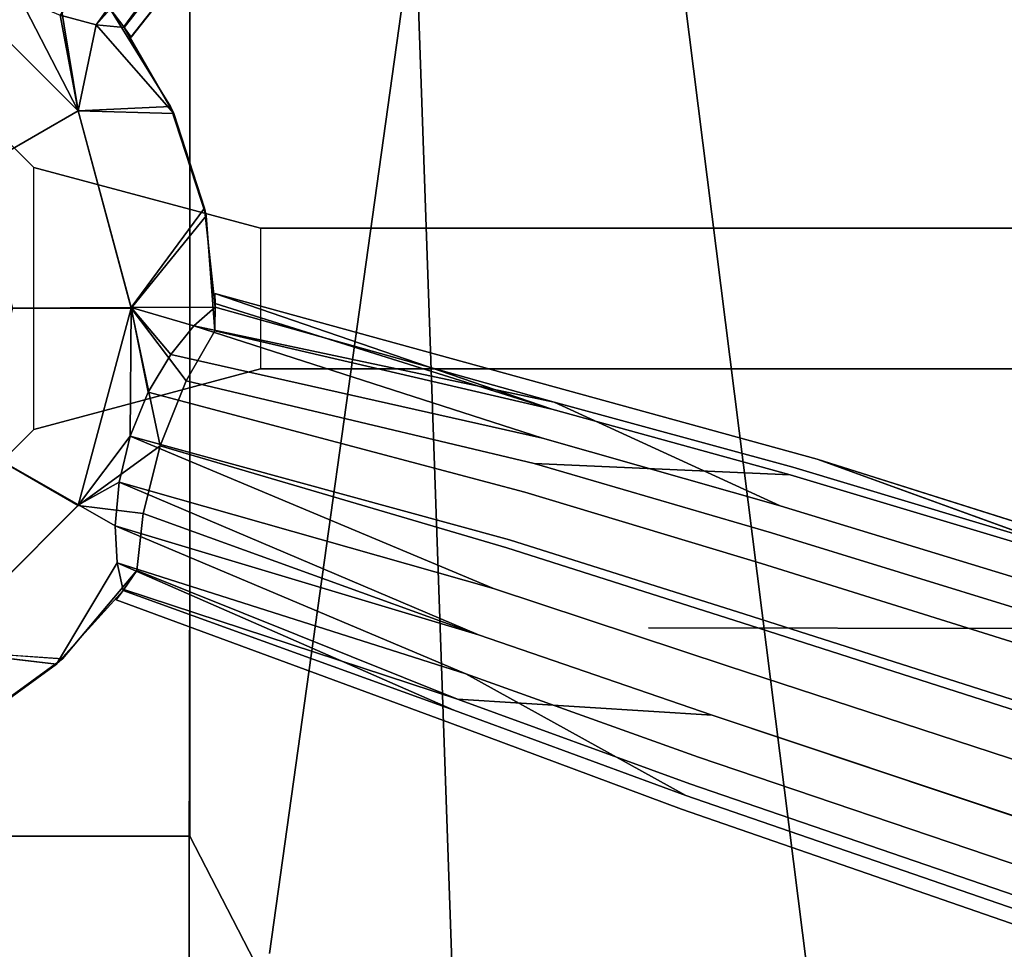
# Model space of a CAD drawing. Units: inches. Extents: x -12.5 to 12.5, y -13 to 12.9.
# Drawn here: x 1.3 to 5.6, y -2.8 to 1.3 of the extents above; entities that cross this region are included whole.
import ezdxf

# ---------------------------------------------------------------- set-up
doc = ezdxf.new("R2010")
doc.units = ezdxf.units.IN
for name, color, linetype in [('AFUCH-3-HWPL', 251, 'Continuous'), ('AFUCH-3-HWPT', 251, 'Continuous'), ('AFUCH-3-LGPL', 251, 'Continuous'), ('AFUCH-3-STLT', 250, 'Continuous')]:
    doc.layers.add(name, color=color, linetype=linetype)

msp = doc.modelspace()

# ---------------------------------------------------------------- linework, layer by layer
at = {"layer": 'AFUCH-3-HWPL'}
for points in [[(1.3125, 0.6217, 12.0482), (0.5804, 1.3537, 12.0482), (0.5804, 1.3537, 11.5732), (1.3125, 0.6217, 11.5732)], [(1.3125, -0.5353, 12.0482), (1.3125, 0.6217, 12.0482), (0.5804, 1.3537, 12.0482), (0.5804, -1.2674, 12.0482)], [(1.3125, -0.5353, 11.5732), (1.3125, 0.6217, 11.5732), (0.5804, 1.3537, 11.5732), (0.5804, -1.2674, 11.5732)], [(2.3125, 0.3537, 12.0482), (1.3125, 0.6217, 12.0482), (1.3125, 0.6217, 11.5732), (2.3125, 0.3537, 11.5732)], [(2.3125, 0.3537, 12.0482), (2.3125, -0.2674, 12.0482), (1.3125, -0.5353, 12.0482), (1.3125, 0.6217, 12.0482)], [(2.3125, 0.3537, 11.5732), (2.3125, -0.2674, 11.5732), (1.3125, -0.5353, 11.5732), (1.3125, 0.6217, 11.5732)], [(9.9954, 0.3537, 12.0482), (2.3125, 0.3537, 12.0482), (2.3125, 0.3537, 11.5732), (9.7454, 0.3537, 11.5732)], [(9.9954, -0.2674, 12.0482), (9.9954, 0.3537, 12.0482), (2.3125, 0.3537, 12.0482), (2.3125, -0.2674, 12.0482)], [(9.7454, -0.2674, 11.5732), (9.7454, 0.3537, 11.5732), (2.3125, 0.3537, 11.5732), (2.3125, -0.2674, 11.5732)], [(1.3125, -0.5353, 12.0482), (2.3125, -0.2674, 12.0482), (2.3125, -0.2674, 11.5732), (1.3125, -0.5353, 11.5732)], [(2.3125, -0.2674, 12.0482), (9.9954, -0.2674, 12.0482), (9.7454, -0.2674, 11.5732), (2.3125, -0.2674, 11.5732)], [(0.5804, -1.2674, 12.0482), (1.3125, -0.5353, 12.0482), (1.3125, -0.5353, 11.5732), (0.5804, -1.2674, 11.5732)]]:
    msp.add_3dface(points, dxfattribs=at)
at = {"layer": 'AFUCH-3-HWPT'}
for points, invisible_edges in [([(-3.2192, -4.6822, 24.034), (3.2192, -4.6822, 24.034), (-2.958, 2.7671, 23.5815)], 2), ([(3.2192, -4.6822, 24.034), (2.958, 2.7671, 23.5815), (-2.958, 2.7671, 23.5815)], 12), ([(2, 2.2008, 21.9223), (2.958, 2.7671, 23.5815), (2, -2.3298, 21.9223)], 2), ([(2.958, 2.7671, 23.5815), (3.2192, -4.6822, 24.034), (2, -2.3298, 21.9223)], 12), ([(-2, 2.2008, 21.9223), (2, 2.2008, 21.9223), (-2, -2.3298, 21.9223)], 2), ([(2, 2.2008, 21.9223), (2, -2.3298, 21.9223), (-2, -2.3298, 21.9223)], 12), ([(-2, -2.3298, 21.9223), (2, -2.3298, 21.9223), (-3.2192, -4.6822, 24.034)], 2), ([(2, -2.3298, 21.9223), (3.2192, -4.6822, 24.034), (-3.2192, -4.6822, 24.034)], 12)]:
    msp.add_3dface(points, dxfattribs=dict(at, invisible_edges=invisible_edges))
at = {"layer": 'AFUCH-3-LGPL'}
for points in [[(1.4293, 1.2928, 4.5365), (2.529, 2.561, 4.765), (1.587, 1.2504, 4.674)], [(1.647, 1.3229, 5.5517), (1.7091, 1.2417, 5.3941), (2.6232, 2.4925, 5.5117)], [(1.7112, 1.2387, 4.8476), (1.587, 1.2504, 4.674), (2.6648, 2.4623, 4.9633)], [(1.7409, 1.1967, 5.2147), (1.7416, 1.1956, 5.0272), (2.7122, 2.4278, 5.1974)], [(1.2517, 1.3685, 4.4464), (1.4293, 1.2928, 4.5365), (1.508, 0.8707, 4.3275)], [(1.587, 1.2504, 4.674), (1.508, 0.8707, 4.3275), (1.4293, 1.2928, 4.5365)], [(1.587, 1.2504, 4.674), (1.9301, 0.8586, 4.8476), (1.508, 0.8707, 4.3275)], [(1.7112, 1.2387, 4.8476), (1.9301, 0.8586, 4.8476), (1.587, 1.2504, 4.674)], [(2.1125, 0.0054, 4.8476), (1.7413, 0.003, 4.3275), (2.0658, 0.4415, 4.8476)], [(2.1115, 0.0643, 5.1163), (2.1124, 0.0211, 5.3486), (3.5969, -0.445, 5.4857)], [(1.508, -0.8707, 6.0717), (1.8702, -0.6069, 5.8088), (1.7413, 0, 6.0717)], [(1.8173, -0.3703, 4.4464), (1.7373, -0.5639, 4.4147), (1.7413, 0.003, 4.3275)], [(2.1125, 0.0054, 4.8476), (2.0189, -0.0773, 4.674), (1.7413, 0.003, 4.3275)], [(2.0189, -0.0773, 4.674), (1.9163, -0.2046, 4.5365), (1.7413, 0.003, 4.3275)], [(1.9163, -0.2046, 4.5365), (1.8173, -0.3703, 4.4464), (1.7413, 0.003, 4.3275)], [(1.8702, -0.6069, 5.8088), (1.9849, -0.3208, 5.7411), (1.7413, 0, 6.0717)], [(2.1125, 0.0054, 4.8476), (3.607, -0.414, 4.9633), (2.0189, -0.0773, 4.674)], [(2.1124, 0.0211, 5.3486), (2.1101, -0.1003, 5.5517), (3.5969, -0.445, 5.4857)], [(1.9163, -0.2046, 4.5365), (2.0189, -0.0773, 4.674), (3.5551, -0.5737, 4.765)], [(1.7373, -0.5639, 4.4147), (1.6883, -0.7675, 4.4464), (1.5096, -0.8678, 4.3275)], [(1.7373, -0.5639, 4.4147), (3.3395, -1.2372, 4.5976), (1.6883, -0.7675, 4.4464)], [(1.508, -0.8707, 6.0717), (1.7951, -0.9059, 5.741), (1.8702, -0.6069, 5.8088)], [(4.7673, -0.6663, 5.2707), (6.4474, -1.2766, 5.5496), (7.5034, -1.531, 5.2598)], [(1.6883, -0.7675, 4.4464), (1.6712, -0.9598, 4.5365), (1.5096, -0.8678, 4.3275)], [(1.6712, -0.9598, 4.5365), (1.6883, -0.7675, 4.4464), (3.2735, -1.4405, 4.658)], [(1.6712, -0.9598, 4.5365), (3.2171, -1.6138, 4.765), (1.6796, -1.123, 4.674)], [(1.7069, -1.2447, 4.8476), (1.4131, -1.5703, 4.8476), (1.6796, -1.123, 4.674)], [(1.7069, -1.2447, 4.8476), (1.6796, -1.123, 4.674), (3.1653, -1.7734, 4.9633)], [(1.7671, -1.1576, 5.5517), (1.709, -1.2417, 5.3941), (3.1812, -1.7246, 5.5117)], [(1.6761, -1.2859, 5.2147), (1.6753, -1.2869, 5.0272), (3.1471, -1.8292, 5.1974)], [(1.0277, -1.8457, 5.5517), (1.4391, -1.5465, 5.5517), (0.8707, -1.508, 6.0717)], [(1.0583, -1.8283, 4.8476), (0.8718, -1.5074, 4.3275), (1.4131, -1.5703, 4.8476)]]:
    msp.add_3dface(points, dxfattribs=at)
for points, invisible_edges in [([(2.529, 2.561, 4.765), (2.6648, 2.4623, 4.9633), (1.587, 1.2504, 4.674)], 1), ([(2.7122, 2.4278, 5.1974), (2.6232, 2.4925, 5.5117), (1.7091, 1.2417, 5.3941)], 13), ([(1.7416, 1.1956, 5.0272), (1.7112, 1.2387, 4.8476), (2.6648, 2.4623, 4.9633)], 12), ([(2.7122, 2.4278, 5.1974), (1.7416, 1.1956, 5.0272), (2.6648, 2.4623, 4.9633)], 14), ([(1.7409, 1.1967, 5.2147), (2.7122, 2.4278, 5.1974), (1.7091, 1.2417, 5.3941)], 2), ([(1.508, 0.8707, 6.0717), (0.8707, 1.508, 6.0717), (0.6094, 1.0555, 6.4106)], 12), ([(1.508, 0.8707, 6.0717), (1.4162, 1.4273, 5.741), (0.8707, 1.508, 6.0717)], 2), ([(0.8707, 1.508, 4.3275), (1.0731, 1.478, 4.4147), (1.508, 0.8707, 4.3275)], 14), ([(0.8707, 1.508, 4.3275), (1.508, 0.8707, 4.3275), (1.0423, 0.6018, 3.9825)], 13), ([(1.0731, 1.478, 4.4147), (1.2517, 1.3685, 4.4464), (1.508, 0.8707, 4.3275)], 12), ([(1.508, 0.8707, 6.0717), (1.9155, 0.8908, 5.5517), (1.4162, 1.4273, 5.741)], 2), ([(1.9155, 0.8908, 5.5517), (1.647, 1.3229, 5.5517), (1.4162, 1.4273, 5.741)], 12), ([(1.647, 1.3229, 5.5517), (1.9155, 0.8908, 5.5517), (1.7091, 1.2417, 5.3941)], 2), ([(1.9155, 0.8908, 5.5517), (1.7409, 1.1967, 5.2147), (1.7091, 1.2417, 5.3941)], 13), ([(1.7112, 1.2387, 4.8476), (1.7416, 1.1956, 5.0272), (1.9301, 0.8586, 4.8476)], 2), ([(1.7416, 1.1956, 5.0272), (1.7409, 1.1967, 5.2147), (1.9155, 0.8908, 5.5517)], 14), ([(1.9301, 0.8586, 4.8476), (1.7416, 1.1956, 5.0272), (1.9155, 0.8908, 5.5517)], 3), ([(1.0555, 0.6094, 6.4106), (1.508, 0.8707, 6.0717), (0.6094, 1.0555, 6.4106)], 2), ([(1.7413, 0.003, 4.3275), (1.0423, 0.6018, 3.9825), (1.508, 0.8707, 4.3275)], 1), ([(1.508, 0.8707, 6.0717), (1.0555, 0.6094, 6.4106), (1.7413, 0, 6.0717)], 2), ([(1.508, 0.8707, 6.0717), (2.0729, 0.407, 5.5517), (1.9155, 0.8908, 5.5517)], 1), ([(1.508, 0.8707, 6.0717), (1.7413, 0, 6.0717), (2.0729, 0.407, 5.5517)], 12), ([(1.7413, 0.003, 4.3275), (1.508, 0.8707, 4.3275), (2.0658, 0.4415, 4.8476)], 2), ([(1.9301, 0.8586, 4.8476), (2.0658, 0.4415, 4.8476), (1.508, 0.8707, 4.3275)], 2), ([(1.9301, 0.8586, 4.8476), (1.9155, 0.8908, 5.5517), (2.0729, 0.407, 5.5517)], 12), ([(1.9301, 0.8586, 4.8476), (2.0729, 0.407, 5.5517), (2.0658, 0.4415, 4.8476)], 1), ([(1.2188, 0, 6.4106), (1.7413, 0, 6.0717), (1.0555, 0.6094, 6.4106)], 2), ([(1.7413, 0.003, 4.3275), (1.2036, 0.001, 3.9825), (1.0423, 0.6018, 3.9825)], 12), ([(2.1125, 0.0054, 4.8476), (2.0658, 0.4415, 4.8476), (2.1115, 0.0643, 5.1163)], 2), ([(2.1115, 0.0643, 5.1163), (2.0658, 0.4415, 4.8476), (2.0729, 0.407, 5.5517)], 13), ([(2.1101, -0.1003, 5.5517), (2.0729, 0.407, 5.5517), (1.7413, 0, 6.0717)], 12), ([(2.1101, -0.1003, 5.5517), (2.1124, 0.0211, 5.3486), (2.0729, 0.407, 5.5517)], 2), ([(2.1124, 0.0211, 5.3486), (2.1115, 0.0643, 5.1163), (2.0729, 0.407, 5.5517)], 14), ([(4.7673, -0.6663, 5.2707), (2.1115, 0.0643, 5.1163), (3.5969, -0.445, 5.4857)], 12), ([(2.1125, 0.0054, 4.8476), (2.1115, 0.0643, 5.1163), (3.607, -0.414, 4.9633)], 2), ([(2.1115, 0.0643, 5.1163), (4.7673, -0.6663, 5.2707), (3.607, -0.414, 4.9633)], 14), ([(1.0429, -0.6008, 3.9825), (1.2036, 0.001, 3.9825), (1.5096, -0.8678, 4.3275)], 2), ([(1.0555, -0.6094, 6.4106), (1.508, -0.8707, 6.0717), (1.2188, 0, 6.4106)], 2), ([(1.7413, 0.003, 4.3275), (1.5096, -0.8678, 4.3275), (1.2036, 0.001, 3.9825)], 3), ([(1.508, -0.8707, 6.0717), (1.7413, 0, 6.0717), (1.2188, 0, 6.4106)], 12), ([(1.7413, 0.003, 4.3275), (1.7373, -0.5639, 4.4147), (1.5096, -0.8678, 4.3275)], 12), ([(1.9849, -0.3208, 5.7411), (2.1101, -0.1003, 5.5517), (1.7413, 0, 6.0717)], 2), ([(2.0189, -0.0773, 4.674), (3.607, -0.414, 4.9633), (3.5551, -0.5737, 4.765)], 2), ([(1.9849, -0.3208, 5.7411), (3.5189, -0.6851, 5.7058), (2.1101, -0.1003, 5.5517)], 2), ([(3.5189, -0.6851, 5.7058), (3.5969, -0.445, 5.4857), (2.1101, -0.1003, 5.5517)], 13), ([(1.9163, -0.2046, 4.5365), (3.4776, -0.8122, 4.6324), (1.8173, -0.3703, 4.4464)], 1), ([(3.4776, -0.8122, 4.6324), (1.9163, -0.2046, 4.5365), (3.5551, -0.5737, 4.765)], 13), ([(1.9849, -0.3208, 5.7411), (1.8702, -0.6069, 5.8088), (3.3979, -1.0577, 5.8081)], 12), ([(3.5189, -0.6851, 5.7058), (1.9849, -0.3208, 5.7411), (3.3979, -1.0577, 5.8081)], 14), ([(1.7373, -0.5639, 4.4147), (1.8173, -0.3703, 4.4464), (3.4096, -1.0216, 4.5887)], 2), ([(3.4776, -0.8122, 4.6324), (3.4096, -1.0216, 4.5887), (1.8173, -0.3703, 4.4464)], 3), ([(3.5551, -0.5737, 4.765), (3.607, -0.414, 4.9633), (4.6039, -0.8717, 4.8812)], 1), ([(4.7673, -0.6663, 5.2707), (4.6591, -0.7016, 5.0575), (3.607, -0.414, 4.9633)], 13), ([(3.607, -0.414, 4.9633), (4.6591, -0.7016, 5.0575), (4.6039, -0.8717, 4.8812)], 2), ([(3.5189, -0.6851, 5.7058), (4.6484, -0.7346, 5.5218), (3.5969, -0.445, 5.4857)], 12), ([(4.7673, -0.6663, 5.2707), (3.5969, -0.445, 5.4857), (4.6484, -0.7346, 5.5218)], 13), ([(3.3395, -1.2372, 4.5976), (1.7373, -0.5639, 4.4147), (3.4096, -1.0216, 4.5887)], 12), ([(1.0429, -0.6008, 3.9825), (1.5096, -0.8678, 4.3275), (0.8718, -1.5074, 4.3275)], 12), ([(1.8702, -0.6069, 5.8088), (1.7951, -0.9059, 5.741), (3.3979, -1.0577, 5.8081)], 2), ([(3.4776, -0.8122, 4.6324), (3.5551, -0.5737, 4.765), (4.5212, -1.1261, 4.7634)], 3), ([(3.5551, -0.5737, 4.765), (4.6039, -0.8717, 4.8812), (4.5212, -1.1261, 4.7634)], 14), ([(1.508, -0.8707, 6.0717), (1.0555, -0.6094, 6.4106), (0.8707, -1.508, 6.0717)], 2), ([(3.5189, -0.6851, 5.7058), (3.3979, -1.0577, 5.8081), (4.5653, -0.9906, 5.7175)], 3), ([(3.5189, -0.6851, 5.7058), (4.5653, -0.9906, 5.7175), (4.6484, -0.7346, 5.5218)], 2), ([(4.7673, -0.6663, 5.2707), (4.6484, -0.7346, 5.5218), (6.4474, -1.2766, 5.5496)], 1), ([(6.4574, -1.2416, 5.1342), (4.6591, -0.7016, 5.0575), (4.7673, -0.6663, 5.2707)], 14), ([(7.5034, -1.531, 5.2598), (6.4574, -1.2416, 5.1342), (4.7673, -0.6663, 5.2707)], 3), ([(4.5653, -0.9906, 5.7175), (6.4474, -1.2766, 5.5496), (4.6484, -0.7346, 5.5218)], 13), ([(6.3989, -1.4201, 4.9765), (4.6039, -0.8717, 4.8812), (4.6591, -0.7016, 5.0575)], 14), ([(6.4574, -1.2416, 5.1342), (6.3989, -1.4201, 4.9765), (4.6591, -0.7016, 5.0575)], 3), ([(3.3395, -1.2372, 4.5976), (3.2735, -1.4405, 4.658), (1.6883, -0.7675, 4.4464)], 1), ([(3.4776, -0.8122, 4.6324), (4.4487, -1.3493, 4.7245), (3.4096, -1.0216, 4.5887)], 13), ([(3.4776, -0.8122, 4.6324), (4.5212, -1.1261, 4.7634), (4.4487, -1.3493, 4.7245)], 14), ([(1.6796, -1.123, 4.674), (0.8718, -1.5074, 4.3275), (1.5096, -0.8678, 4.3275)], 13), ([(1.6796, -1.123, 4.674), (1.5096, -0.8678, 4.3275), (1.6712, -0.9598, 4.5365)], 1), ([(1.508, -0.8707, 6.0717), (0.8707, -1.508, 6.0717), (1.4391, -1.5465, 5.5517)], 12), ([(1.508, -0.8707, 6.0717), (1.4391, -1.5465, 5.5517), (1.7671, -1.1576, 5.5517)], 13), ([(1.508, -0.8707, 6.0717), (1.7671, -1.1576, 5.5517), (1.7951, -0.9059, 5.741)], 1), ([(1.7671, -1.1576, 5.5517), (3.2735, -1.4404, 5.7366), (1.7951, -0.9059, 5.741)], 1), ([(3.2735, -1.4404, 5.7366), (3.3979, -1.0577, 5.8081), (1.7951, -0.9059, 5.741)], 3), ([(4.5212, -1.1261, 4.7634), (4.6039, -0.8717, 4.8812), (6.3118, -1.6872, 4.8711)], 3), ([(6.3989, -1.4201, 4.9765), (6.3118, -1.6872, 4.8711), (4.6039, -0.8717, 4.8812)], 3), ([(3.2171, -1.6138, 4.765), (1.6712, -0.9598, 4.5365), (3.2735, -1.4405, 4.658)], 12), ([(4.5653, -0.9906, 5.7175), (3.3979, -1.0577, 5.8081), (4.4362, -1.3876, 5.8084)], 13), ([(4.5653, -0.9906, 5.7175), (4.4362, -1.3876, 5.8084), (6.3605, -1.5457, 5.7246)], 3), ([(4.5653, -0.9906, 5.7175), (6.3605, -1.5457, 5.7246), (6.4474, -1.2766, 5.5496)], 14), ([(3.3395, -1.2372, 4.5976), (3.4096, -1.0216, 4.5887), (4.3741, -1.579, 4.7324)], 3), ([(4.3741, -1.579, 4.7324), (3.4096, -1.0216, 4.5887), (4.4487, -1.3493, 4.7245)], 13), ([(3.2735, -1.4404, 5.7366), (4.4362, -1.3876, 5.8084), (3.3979, -1.0577, 5.8081)], 13), ([(1.6796, -1.123, 4.674), (1.4131, -1.5703, 4.8476), (0.8718, -1.5074, 4.3275)], 12), ([(3.2171, -1.6138, 4.765), (3.1653, -1.7734, 4.9633), (1.6796, -1.123, 4.674)], 1), ([(4.5212, -1.1261, 4.7634), (6.2355, -1.9216, 4.8364), (4.4487, -1.3493, 4.7245)], 13), ([(4.5212, -1.1261, 4.7634), (6.3118, -1.6872, 4.8711), (6.2355, -1.9216, 4.8364)], 14), ([(1.7671, -1.1576, 5.5517), (1.4391, -1.5465, 5.5517), (1.709, -1.2417, 5.3941)], 2), ([(3.2735, -1.4404, 5.7366), (1.7671, -1.1576, 5.5517), (3.1812, -1.7246, 5.5117)], 13), ([(1.7069, -1.2447, 4.8476), (1.6753, -1.2869, 5.0272), (1.4131, -1.5703, 4.8476)], 2), ([(1.4391, -1.5465, 5.5517), (1.6761, -1.2859, 5.2147), (1.709, -1.2417, 5.3941)], 13), ([(1.6753, -1.2869, 5.0272), (1.7069, -1.2447, 4.8476), (3.1653, -1.7734, 4.9633)], 12), ([(1.6761, -1.2859, 5.2147), (3.1471, -1.8292, 5.1974), (1.709, -1.2417, 5.3941)], 2), ([(3.1471, -1.8292, 5.1974), (3.1812, -1.7246, 5.5117), (1.709, -1.2417, 5.3941)], 13), ([(3.3395, -1.2372, 4.5976), (4.3036, -1.7957, 4.7861), (3.2735, -1.4405, 4.658)], 13), ([(3.3395, -1.2372, 4.5976), (4.3741, -1.579, 4.7324), (4.3036, -1.7957, 4.7861)], 14), ([(1.4131, -1.5703, 4.8476), (1.6753, -1.2869, 5.0272), (1.4391, -1.5465, 5.5517)], 3), ([(1.6753, -1.2869, 5.0272), (1.6761, -1.2859, 5.2147), (1.4391, -1.5465, 5.5517)], 14), ([(3.1471, -1.8292, 5.1974), (1.6753, -1.2869, 5.0272), (3.1653, -1.7734, 4.9633)], 14), ([(3.2735, -1.4404, 5.7366), (4.3037, -1.7956, 5.7449), (4.4362, -1.3876, 5.8084)], 14), ([(4.3037, -1.7956, 5.7449), (6.2252, -1.9629, 5.806), (4.4362, -1.3876, 5.8084)], 13), ([(4.3741, -1.579, 4.7324), (4.4487, -1.3493, 4.7245), (6.1571, -2.163, 4.8434)], 3), ([(4.4362, -1.3876, 5.8084), (6.2252, -1.9629, 5.806), (6.3605, -1.5457, 5.7246)], 14), ([(4.4487, -1.3493, 4.7245), (6.2355, -1.9216, 4.8364), (6.1571, -2.163, 4.8434)], 14), ([(3.2735, -1.4404, 5.7366), (3.1812, -1.7246, 5.5117), (4.3037, -1.7956, 5.7449)], 1), ([(3.2171, -1.6138, 4.765), (3.2735, -1.4405, 4.658), (4.2436, -1.9805, 4.8812)], 3), ([(4.2436, -1.9805, 4.8812), (3.2735, -1.4405, 4.658), (4.3036, -1.7957, 4.7861)], 13), ([(1.4131, -1.5703, 4.8476), (1.4391, -1.5465, 5.5517), (1.0277, -1.8457, 5.5517)], 12), ([(1.4131, -1.5703, 4.8476), (1.0277, -1.8457, 5.5517), (1.0583, -1.8283, 4.8476)], 1), ([(4.3741, -1.579, 4.7324), (6.0832, -2.3907, 4.8914), (4.3036, -1.7957, 4.7861)], 13), ([(4.3741, -1.579, 4.7324), (6.1571, -2.163, 4.8434), (6.0832, -2.3907, 4.8914)], 14), ([(3.2171, -1.6138, 4.765), (4.1883, -2.1506, 5.0575), (3.1653, -1.7734, 4.9633)], 12), ([(3.2171, -1.6138, 4.765), (4.2436, -1.9805, 4.8812), (4.1883, -2.1506, 5.0575)], 2), ([(3.1471, -1.8292, 5.1974), (4.2053, -2.0985, 5.545), (3.1812, -1.7246, 5.5117)], 13), ([(4.3037, -1.7956, 5.7449), (3.1812, -1.7246, 5.5117), (4.2053, -2.0985, 5.545)], 12), ([(3.1471, -1.8292, 5.1974), (3.1653, -1.7734, 4.9633), (4.169, -2.2101, 5.2655)], 3), ([(4.169, -2.2101, 5.2655), (3.1653, -1.7734, 4.9633), (4.1883, -2.1506, 5.0575)], 13), ([(4.3037, -1.7956, 5.7449), (4.2053, -2.0985, 5.545), (6.0858, -2.3914, 5.7491)], 3), ([(4.2436, -1.9805, 4.8812), (4.3036, -1.7957, 4.7861), (6.0205, -2.5848, 4.9765)], 3), ([(4.3036, -1.7957, 4.7861), (6.0832, -2.3907, 4.8914), (6.0205, -2.5848, 4.9765)], 14), ([(4.3037, -1.7956, 5.7449), (6.0858, -2.3914, 5.7491), (6.2252, -1.9629, 5.806)], 12), ([(3.1471, -1.8292, 5.1974), (4.169, -2.2101, 5.2655), (4.2053, -2.0985, 5.545)], 14), ([(4.2436, -1.9805, 4.8812), (5.9628, -2.7637, 5.1342), (4.1883, -2.1506, 5.0575)], 13), ([(4.2436, -1.9805, 4.8812), (6.0205, -2.5848, 4.9765), (5.9628, -2.7637, 5.1342)], 14), ([(4.169, -2.2101, 5.2655), (5.9819, -2.7094, 5.5703), (4.2053, -2.0985, 5.545)], 13), ([(4.2053, -2.0985, 5.545), (5.9819, -2.7094, 5.5703), (6.0858, -2.3914, 5.7491)], 12), ([(4.169, -2.2101, 5.2655), (4.1883, -2.1506, 5.0575), (5.9431, -2.8264, 5.3204)], 3), ([(4.1883, -2.1506, 5.0575), (5.9628, -2.7637, 5.1342), (5.9431, -2.8264, 5.3204)], 14), ([(4.169, -2.2101, 5.2655), (5.9431, -2.8264, 5.3204), (5.9819, -2.7094, 5.5703)], 14)]:
    msp.add_3dface(points, dxfattribs=dict(at, invisible_edges=invisible_edges))
at = {"layer": 'AFUCH-3-STLT'}
for points, invisible_edges in [([(1.6609, 6.3707, 23.5429), (-0.0186, -2.8309, 24.296), (-0.2996, 6.4219, 23.5236)], 3), ([(-0.0186, -2.8309, 24.296), (1.6609, 6.3707, 23.5429), (2.3525, -2.8466, 24.18)], 15), ([(3.5927, 6.0439, 23.6224), (2.3525, -2.8466, 24.18), (1.6609, 6.3707, 23.5429)], 2), ([(4.7227, -2.9185, 23.9868), (2.3525, -2.8466, 24.18), (3.5927, 6.0439, 23.6224)], 1), ([(5.4902, 5.5443, 23.7546), (4.7227, -2.9185, 23.9868), (3.5927, 6.0439, 23.6224)], 1), ([(5.4902, 5.5443, 23.7546), (7.1271, 4.5033, 23.9229), (4.7227, -2.9185, 23.9868)], 14), ([(4.7227, -2.9185, 23.9868), (7.1271, 4.5033, 23.9229), (7.8972, -3.1606, 23.9931)], 13), ([(2.0181, 2.1641, 27.9306), (-0.0191, 2.1793, 27.8137), (-0.0196, -1.4267, 28.0092)], 12), ([(2.0181, 2.1641, 27.9306), (-0.0196, -1.4267, 28.0092), (1.9996, -1.4198, 28.189)], 15), ([(2.0181, 2.1641, 27.9306), (1.9996, -1.4198, 28.189), (4.0545, 2.1113, 28.1855)], 3), ([(1.9996, -1.4198, 28.189), (4.0231, -1.4106, 28.5611), (4.0545, 2.1113, 28.1855)], 15), ([(5.7368, 2.0323, 28.3973), (4.0545, 2.1113, 28.1855), (4.0231, -1.4106, 28.5611)], 14), ([(5.7368, 2.0323, 28.3973), (4.0231, -1.4106, 28.5611), (5.7028, -1.4136, 28.8357)], 13), ([(-0.0196, -1.4267, 28.0092), (-0.02, -4.0106, 28.2329), (1.9996, -1.4198, 28.189)], 14), ([(-0.02, -4.0106, 28.2329), (1.9964, -3.9971, 28.3702), (1.9996, -1.4198, 28.189)], 13), ([(1.9996, -1.4198, 28.189), (1.9964, -3.9971, 28.3702), (4.0231, -1.4106, 28.5611)], 14), ([(1.9964, -3.9971, 28.3702), (4.0169, -3.9683, 28.6557), (4.0231, -1.4106, 28.5611)], 15), ([(5.7028, -1.4136, 28.8357), (4.0231, -1.4106, 28.5611), (4.0169, -3.9683, 28.6557)], 14), ([(5.7028, -1.4136, 28.8357), (4.0169, -3.9683, 28.6557), (5.6947, -3.9455, 28.8692)], 13)]:
    msp.add_3dface(points, dxfattribs=dict(at, invisible_edges=invisible_edges))

doc.saveas('drawing.dxf')
